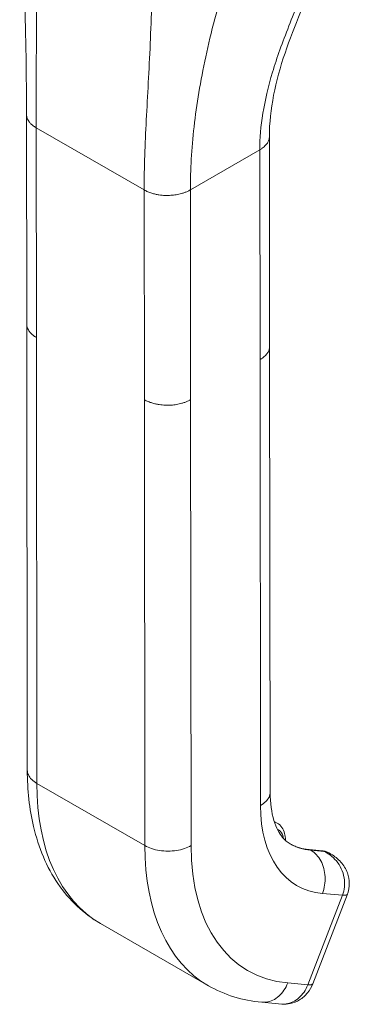
# Model space of a CAD drawing. Units: inches. Extents: x 6 to 229, y 4 to 140.
# Drawn here: x 219 to 220, y 102 to 105 of the extents above; entities that cross this region are included whole.
import ezdxf

# ---------------------------------------------------------------- set-up
doc = ezdxf.new("R2010")
doc.units = ezdxf.units.IN
doc.header["$LTSCALE"] = 14
doc.header["$MEASUREMENT"] = 0
doc.layers.add('Visible (ANSI)', color=7, linetype='Continuous', lineweight=5)
doc.layers.add('Visible Narrow (ANSI)', color=7, linetype='Continuous', lineweight=5)

msp = doc.modelspace()

# ---------------------------------------------------------------- linework, layer by layer
at = {"layer": 'Visible (ANSI)'}
for p, q in [((218.7146, 104.3672), (218.7139, 105.0734)), ((219.5327, 104.293), (219.5319, 104.9992)), ((218.7147, 104.3658), (218.7163, 102.8661)), ((219.5327, 104.2916), (219.5343, 102.7919)), ((219.548, 102.6935), (219.5579, 102.6879)), ((219.7111, 102.5942), (219.666, 102.5982)), ((219.7383, 102.584), (219.7317, 102.5878)), ((219.6779, 102.1468), (219.7945, 102.4483)), ((218.9626, 102.3497), (219.3264, 102.1402)), ((219.506, 102.0845), (219.5736, 102.0785))]:
    msp.add_line(p, q, dxfattribs=at)
msp.add_ellipse((219.6093, 102.1733), major_axis=(0.0685, -0.0266), ratio=0.210688, start_param=0.000089, end_param=0.000096, dxfattribs=at)
for points in [[(218.7139, 105.0734), (218.7136, 105.3276), (218.7044, 105.6035), (218.6907, 105.8803)], [(219.2992, 105.175), (219.2992, 105.175), (219.2992, 105.175), (219.2992, 105.175)], [(218.7146, 104.3672), (218.7146, 104.3672), (218.7146, 104.3672), (218.7146, 104.3672)], [(219.5327, 104.293), (219.5327, 104.293), (219.5327, 104.293), (219.5327, 104.293)], [(219.7394, 102.5834), (219.7393, 102.5834), (219.7393, 102.5834), (219.7392, 102.5834)], [(219.506, 102.0845), (219.4422, 102.0903), (219.3803, 102.1092), (219.3264, 102.1402)], [(219.5736, 102.0785), (219.5736, 102.0785), (219.5736, 102.0785), (219.5736, 102.0785)]]:
    msp.add_open_spline(points, degree=3, dxfattribs=at)
for points, knots in [([(219.697, 105.5565), (219.6557, 105.4632), (219.6153, 105.3716), (219.5528, 105.1852), (219.5318, 105.0893), (219.5319, 104.9992)], [0, 0, 0, 0, 0.927499, 0.927499, 1.885867, 1.885867, 1.885867, 1.885867]), ([(218.9626, 102.3497), (218.9065, 102.382), (218.8573, 102.4286), (218.7818, 102.5394), (218.7544, 102.6047), (218.7234, 102.7351), (218.7164, 102.7993), (218.7163, 102.8661)], [0, 0, 0, 0, 0.765218, 0.765218, 1.534011, 1.534011, 2.177382, 2.177382, 2.177382, 2.177382]), ([(219.5343, 102.7919), (219.5344, 102.7552), (219.5392, 102.7224), (219.5548, 102.6713), (219.5655, 102.6522), (219.5842, 102.6298), (219.5923, 102.6231), (219.6015, 102.6179)], [0, 0, 0, 0, 0.400415, 0.400415, 0.792254, 0.792254, 1.077019, 1.077019, 1.077019, 1.077019]), ([(219.5859, 102.6292), (219.5859, 102.6296), (219.5859, 102.63), (219.5859, 102.6383), (219.585, 102.6459), (219.5811, 102.6604), (219.5781, 102.6672), (219.5697, 102.6791), (219.5642, 102.6842), (219.5579, 102.6879)], [4.7006377, 4.7006377, 4.7006377, 4.7006377, 4.712644, 4.712644, 4.9745709, 4.9745709, 5.2364978, 5.2364978, 5.4984247, 5.4984247, 5.4984247, 5.4984247]), ([(219.6007, 102.6183), (219.6046, 102.6161), (219.6085, 102.614), (219.6167, 102.6103), (219.6208, 102.6086), (219.6293, 102.6055), (219.6337, 102.6042), (219.6426, 102.6019), (219.6472, 102.6009), (219.6565, 102.5993), (219.6612, 102.5987), (219.666, 102.5982)], [2.3568321, 2.3568321, 2.3568321, 2.3568321, 2.4090644, 2.4090644, 2.4612968, 2.4612968, 2.5135292, 2.5135292, 2.5657615, 2.5657615, 2.6179939, 2.6179939, 2.6179939, 2.6179939]), ([(219.7111, 102.5942), (219.7125, 102.5941), (219.7139, 102.5939), (219.7168, 102.5934), (219.7182, 102.5931), (219.721, 102.5923), (219.7224, 102.5919), (219.7252, 102.5909), (219.7265, 102.5904), (219.7292, 102.5891), (219.7305, 102.5885), (219.7317, 102.5878)], [0.5235988, 0.5235988, 0.5235988, 0.5235988, 0.5758311, 0.5758311, 0.6280635, 0.6280635, 0.6802959, 0.6802959, 0.7325282, 0.7325282, 0.7847606, 0.7847606, 0.7847606, 0.7847606]), ([(219.7394, 102.5834), (219.7518, 102.5763), (219.7631, 102.5671), (219.7819, 102.5459), (219.7896, 102.5335), (219.7989, 102.5088), (219.8012, 102.4963), (219.8012, 102.473), (219.7993, 102.4618), (219.7953, 102.4503), (219.7949, 102.4493), (219.7945, 102.4483)], [0, 0, 0, 0, 0.1169809, 0.1169809, 0.2325429, 0.2325429, 0.3331692, 0.3331692, 0.4235346, 0.4235346, 0.4323986, 0.4323986, 0.4323986, 0.4323986]), ([(219.6779, 102.1468), (219.6736, 102.1357), (219.6675, 102.1252), (219.6526, 102.1069), (219.6435, 102.0988), (219.6239, 102.0869), (219.6133, 102.0826), (219.593, 102.0782), (219.5832, 102.0776), (219.5736, 102.0785)], [0, 0, 0, 0, 0.0973314, 0.0973314, 0.1948855, 0.1948855, 0.2875305, 0.2875305, 0.3672602, 0.3672602, 0.3672602, 0.3672602])]:
    msp.add_open_spline(points, degree=3, knots=knots, dxfattribs=at)
at = {"layer": 'Visible Narrow (ANSI)'}
for p, q in [((219.1287, 105.2704), (219.1287, 105.2704)), ((219.2942, 105.1456), (219.2942, 105.1456)), ((219.2956, 105.1542), (219.2956, 105.1542)), ((219.2815, 105.0597), (219.2815, 105.0597)), ((218.7469, 104.3223), (218.7461, 105.0285)), ((218.7461, 105.0285), (219.1099, 104.819)), ((219.2658, 104.8192), (219.4996, 104.9542)), ((219.5004, 104.248), (219.4996, 104.9542)), ((219.1107, 104.1129), (219.1099, 104.819)), ((219.2666, 104.113), (219.2658, 104.8192)), ((218.7469, 104.3223), (218.7486, 102.8213)), ((219.5004, 104.248), (219.5021, 102.7469)), ((219.1107, 104.1129), (219.1123, 102.6118)), ((219.2666, 104.113), (219.2682, 102.6119)), ((219.1123, 102.6118), (218.7486, 102.8213)), ((219.7156, 102.5927), (219.6706, 102.5968)), ((219.6706, 102.5968), (219.6713, 102.5963)), ((219.6713, 102.5963), (219.7164, 102.5923)), ((219.7164, 102.5923), (219.7156, 102.5927)), ((219.7104, 102.4509), (219.778, 102.4449)), ((219.6613, 102.1434), (219.778, 102.4449)), ((219.5937, 102.1494), (219.6613, 102.1434))]:
    msp.add_line(p, q, dxfattribs=at)
for centre, major_axis, ratio, start_param, end_param in [((219.4761, 103.2413), (-0.5135, -0.8916), 0.578085, 5.49715, 6.283184), ((219.9178, 102.9869), (-0.2934, -0.5095), 0.578085, 5.49715, 6.544347), ((219.5029, 102.5923), (0.055, 0.0955), 0.578085, 0, 0.155773), ((219.5151, 102.5853), (0.0464, 0.0806), 0.578085, 5.661362, 6.346126), ((219.8391, 103.0323), (-0.2384, -0.414), 0.578085, 0.001839, 0.261162), ((219.8399, 103.0318), (-0.2384, -0.414), 0.578085, 0, 0.261162), ((219.8399, 103.0318), (-0.5135, -0.8916), 0.578085, 5.49715, 6.283184), ((219.9178, 102.9869), (-0.4584, -0.7961), 0.578085, 5.49715, 6.544347), ((219.6645, 102.581), (0.0015, 0.0172), 0.788307, 5.933689, 6.283185), ((219.7095, 102.577), (0.0015, 0.0172), 0.788307, 5.933689, 6.283185), ((219.6767, 102.4922), (0.055, 0.0955), 0.578085, 0, 0.261162), ((219.4176, 102.9058), (-0.2664, -0.4625), 0.578085, 6.181354, 6.181357), ((219.726, 102.4748), (0.0685, -0.0265), 0.210666, 5.650486, 6.28301), ((219.6093, 102.1733), (0.0685, -0.0265), 0.210688, 5.650442, 6.283179)]:
    msp.add_ellipse(centre, major_axis=major_axis, ratio=ratio, start_param=start_param, end_param=end_param, dxfattribs=at)
for points, knots in [([(218.7461, 105.0285), (218.7461, 105.1049), (218.7466, 105.1838), (218.7468, 105.2678), (218.7471, 105.3519), (218.747, 105.441), (218.7468, 105.5329), (218.7466, 105.6249), (218.7463, 105.7196), (218.7481, 105.8238)], [0, 0, 0, 0, 0.333333, 0.333333, 0.333333, 0.666667, 0.666667, 0.666667, 1, 1, 1, 1]), ([(219.1099, 104.819), (219.1098, 104.8954), (219.113, 104.9728), (219.1173, 105.0545), (219.1215, 105.1362), (219.1267, 105.2223), (219.1306, 105.3119), (219.1344, 105.4015), (219.1369, 105.4946), (219.1378, 105.5994)], [0, 0, 0, 0, 0.333333, 0.333333, 0.333333, 0.666667, 0.666667, 0.666667, 1, 1, 1, 1]), ([(219.4996, 104.9542), (219.4996, 104.9925), (219.5029, 105.0335), (219.51, 105.077), (219.5171, 105.1205), (219.5279, 105.1665), (219.5426, 105.2155), (219.5573, 105.2644), (219.576, 105.3163), (219.5975, 105.3709), (219.619, 105.4256), (219.6435, 105.4831), (219.6702, 105.546)], [0, 0, 0, 0, 0.25, 0.25, 0.25, 0.5, 0.5, 0.5, 0.75, 0.75, 0.75, 1, 1, 1, 1]), ([(219.2658, 104.8192), (219.2657, 104.8869), (219.2697, 104.9574), (219.2782, 105.0319), (219.2866, 105.1065), (219.2997, 105.1851), (219.3175, 105.2676), (219.3353, 105.35), (219.3578, 105.4364), (219.3861, 105.5309)], [0, 0, 0, 0, 0.333333, 0.333333, 0.333333, 0.666667, 0.666667, 0.666667, 1, 1, 1, 1]), ([(218.7139, 105.0734), (218.7139, 105.0721), (218.714, 105.0688), (218.715, 105.0635), (218.7173, 105.0572), (218.721, 105.0505), (218.7267, 105.0433), (218.7346, 105.0359), (218.7419, 105.031), (218.7461, 105.0285)], [0.5520201, 0.5520201, 0.5520201, 0.5520201, 0.6, 0.6666667, 0.7333333, 0.8, 0.8666667, 0.9333333, 1, 1, 1, 1]), ([(219.4996, 104.9542), (219.5026, 104.9559), (219.5079, 104.9593), (219.5142, 104.9644), (219.5194, 104.9695), (219.5235, 104.9745), (219.5267, 104.9795), (219.5291, 104.9846), (219.5308, 104.9896), (219.5317, 104.9945), (219.5319, 104.9977), (219.5319, 104.9992)], [0, 0, 0, 0, 0.0625, 0.125, 0.1875, 0.25, 0.3125, 0.375, 0.4375, 0.5, 0.5508142, 0.5508142, 0.5508142, 0.5508142]), ([(218.7469, 104.3223), (218.7427, 104.3248), (218.739, 104.3273), (218.7359, 104.3297), (218.7328, 104.3322), (218.7301, 104.3347), (218.7278, 104.3371), (218.7256, 104.3395), (218.7237, 104.3419), (218.7221, 104.3442), (218.7206, 104.3465), (218.7193, 104.3488), (218.7183, 104.3509), (218.7173, 104.3531), (218.7166, 104.3552), (218.716, 104.3572), (218.7154, 104.3593), (218.7151, 104.3612), (218.7149, 104.3632), (218.7147, 104.3645), (218.7146, 104.3659), (218.7146, 104.3672)], [0, 0, 0, 0, 0.0666667, 0.0666667, 0.0666667, 0.1333333, 0.1333333, 0.1333333, 0.2, 0.2, 0.2, 0.2666667, 0.2666667, 0.2666667, 0.3333333, 0.3333333, 0.3333333, 0.4, 0.4, 0.4, 0.4479281, 0.4479281, 0.4479281, 0.4479281]), ([(219.5327, 104.293), (219.5327, 104.2915), (219.5326, 104.2901), (219.5325, 104.2887), (219.5323, 104.2869), (219.5319, 104.2852), (219.5315, 104.2835), (219.531, 104.2818), (219.5305, 104.2801), (219.5298, 104.2784), (219.5291, 104.2767), (219.5283, 104.275), (219.5273, 104.2734), (219.5264, 104.2717), (219.5253, 104.27), (219.5241, 104.2683), (219.5229, 104.2667), (219.5215, 104.265), (219.52, 104.2633), (219.5185, 104.2616), (219.5167, 104.2599), (219.5148, 104.2582), (219.5129, 104.2565), (219.5108, 104.2548), (219.5084, 104.2531), (219.506, 104.2514), (219.5034, 104.2497), (219.5004, 104.248)], [0.449291, 0.449291, 0.449291, 0.449291, 0.5, 0.5, 0.5, 0.5625, 0.5625, 0.5625, 0.625, 0.625, 0.625, 0.6875, 0.6875, 0.6875, 0.75, 0.75, 0.75, 0.8125, 0.8125, 0.8125, 0.875, 0.875, 0.875, 0.9375, 0.9375, 0.9375, 1, 1, 1, 1]), ([(219.2666, 104.113), (219.2633, 104.1111), (219.2599, 104.1094), (219.2566, 104.1079), (219.2533, 104.1064), (219.25, 104.1051), (219.2467, 104.1039), (219.2435, 104.1027), (219.2403, 104.1017), (219.2371, 104.1008), (219.234, 104.0999), (219.2309, 104.0992), (219.2278, 104.0985), (219.2248, 104.0978), (219.2217, 104.0972), (219.2187, 104.0967), (219.2157, 104.0962), (219.2127, 104.0958), (219.2097, 104.0955), (219.2067, 104.0951), (219.2036, 104.0949), (219.2006, 104.0947), (219.1975, 104.0945), (219.1944, 104.0944), (219.1912, 104.0943), (219.1881, 104.0943), (219.1848, 104.0943), (219.1815, 104.0944), (219.1782, 104.0945), (219.1748, 104.0948), (219.1712, 104.0951), (219.1677, 104.0954), (219.1641, 104.0958), (219.1603, 104.0964), (219.1565, 104.097), (219.1526, 104.0977), (219.1486, 104.0986), (219.1446, 104.0995), (219.1405, 104.1006), (219.1363, 104.1019), (219.1321, 104.1032), (219.1278, 104.1047), (219.1235, 104.1065), (219.1192, 104.1083), (219.1149, 104.1104), (219.1107, 104.1129)], [0, 0, 0, 0, 0.066667, 0.066667, 0.066667, 0.133333, 0.133333, 0.133333, 0.2, 0.2, 0.2, 0.266667, 0.266667, 0.266667, 0.333333, 0.333333, 0.333333, 0.4, 0.4, 0.4, 0.466667, 0.466667, 0.466667, 0.533333, 0.533333, 0.533333, 0.6, 0.6, 0.6, 0.666667, 0.666667, 0.666667, 0.733333, 0.733333, 0.733333, 0.8, 0.8, 0.8, 0.866667, 0.866667, 0.866667, 0.933333, 0.933333, 0.933333, 1, 1, 1, 1]), ([(218.7486, 102.8213), (218.735, 102.8291), (218.7201, 102.844), (218.7163, 102.8606), (218.7163, 102.8661)], [0, 0, 0, 0, 0.3333333, 0.4995901, 0.4995901, 0.4995901, 0.4995901]), ([(219.5343, 102.7919), (219.5344, 102.7864), (219.5306, 102.7697), (219.5157, 102.7548), (219.5021, 102.7469)], [0.4995901, 0.4995901, 0.4995901, 0.4995901, 0.6666667, 1, 1, 1, 1]), ([(219.7392, 102.5834), (219.7381, 102.5841), (219.7371, 102.5846), (219.736, 102.5852), (219.7296, 102.5885), (219.7233, 102.5905), (219.7164, 102.5923)], [0.8055511, 0.8055511, 0.8055511, 0.8055511, 0.8333333, 0.8333333, 0.8333333, 1, 1, 1, 1]), ([(219.778, 102.4449), (219.7813, 102.4535), (219.7836, 102.4628), (219.7846, 102.4727), (219.7857, 102.4826), (219.7854, 102.493), (219.7836, 102.5034), (219.7819, 102.5138), (219.7786, 102.5243), (219.7741, 102.5339), (219.7697, 102.5435), (219.7641, 102.5524), (219.7578, 102.5601), (219.7514, 102.5677), (219.7444, 102.5743), (219.7374, 102.5796), (219.7305, 102.585), (219.7235, 102.589), (219.7164, 102.5923)], [0.0000011, 0.0000011, 0.0000011, 0.0000011, 0.1666667, 0.1666667, 0.1666667, 0.3333333, 0.3333333, 0.3333333, 0.5, 0.5, 0.5, 0.6666667, 0.6666667, 0.6666667, 0.8333333, 0.8333333, 0.8333333, 1, 1, 1, 1]), ([(219.5937, 102.1494), (219.587, 102.1319), (219.5661, 102.101), (219.5313, 102.0845), (219.511, 102.0841), (219.506, 102.0845)], [0, 0, 0, 0, 0.3333333, 0.6666667, 0.7769384, 0.7769384, 0.7769384, 0.7769384]), ([(219.5736, 102.0785), (219.5786, 102.078), (219.5836, 102.0781), (219.5886, 102.0788), (219.6038, 102.0808), (219.6187, 102.0879), (219.6314, 102.0991), (219.6441, 102.1104), (219.6545, 102.1258), (219.6613, 102.1434)], [0.223154, 0.223154, 0.223154, 0.223154, 0.3333333, 0.3333333, 0.3333333, 0.6666667, 0.6666667, 0.6666667, 1, 1, 1, 1])]:
    msp.add_open_spline(points, degree=3, knots=knots, dxfattribs=at)
for points in [[(219.1099, 104.819), (219.1141, 104.8166), (219.1228, 104.8124), (219.1356, 104.8078), (219.148, 104.8046), (219.1597, 104.8025), (219.1706, 104.8011), (219.1808, 104.8005), (219.1905, 104.8004), (219.1998, 104.8008), (219.2089, 104.8016), (219.2179, 104.8028), (219.227, 104.8046), (219.2363, 104.8069), (219.2459, 104.8099), (219.2558, 104.8138), (219.2625, 104.8172), (219.2658, 104.8192)], [(219.2682, 102.6119), (219.2546, 102.604), (219.2202, 102.5925), (219.1604, 102.5925), (219.1259, 102.6039), (219.1123, 102.6118)], [(219.6713, 102.5963), (219.6849, 102.5885), (219.7085, 102.5634), (219.7235, 102.5077), (219.7172, 102.4685), (219.7104, 102.4509)]]:
    msp.add_open_spline(points, degree=3, dxfattribs=at)

doc.saveas('drawing.dxf')
